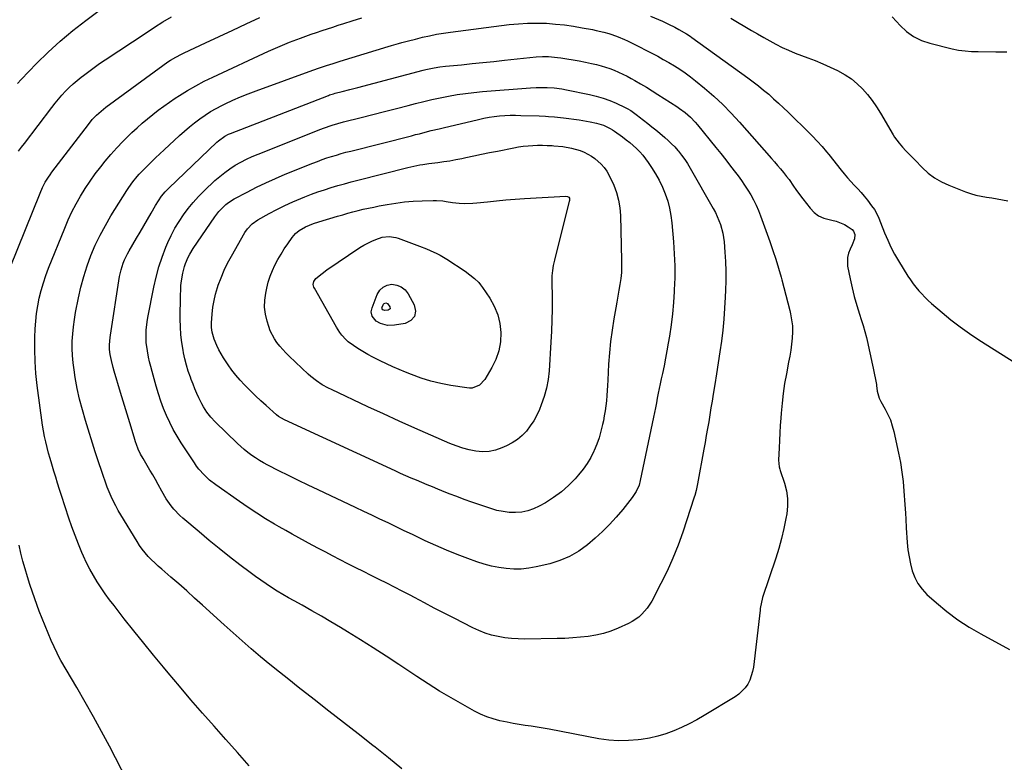
# Model space of a CAD drawing. Units: inches. Extents: x 1906137 to 1911643, y 474887 to 480130.
# Drawn here: x 1907802 to 1908347, y 478018 to 478429 of the extents above; entities that cross this region are included whole.
import ezdxf

# ---------------------------------------------------------------- set-up
doc = ezdxf.new("R2010")
doc.units = ezdxf.units.IN
doc.header["$MEASUREMENT"] = 0
doc.layers.add('7', color=7, linetype='Continuous')
doc.layers.add('8', color=7, linetype='Continuous')

msp = doc.modelspace()

# ---------------------------------------------------------------- linework, layer by layer
at = {"layer": '7', "color": 18}
for points in [[(1907801.08, 478393.68, 1888), (1907803.08, 478395.8, 1888), (1907811.68, 478404.63, 1888), (1907818.14, 478410.97, 1888), (1907824.8, 478417.1, 1888), (1907831.73, 478422.92, 1888), (1907838.85, 478428.52, 1888), (1907854.41, 478440.2, 1888)], [(1907793.27, 478282.25, 1892), (1907813.63, 478333.03, 1892), (1907814.97, 478336.05, 1892), (1907816.5, 478338.98, 1892), (1907818.23, 478341.8, 1892), (1907819.17, 478343.17, 1892), (1907820.15, 478344.5, 1892), (1907840.32, 478370.99, 1892), (1907842.48, 478373.62, 1892), (1907844.84, 478376.07, 1892), (1907846.09, 478377.23, 1892), (1907848.7, 478379.42, 1892), (1907850.05, 478380.46, 1892), (1907881.49, 478403.57, 1892), (1907884.33, 478405.55, 1892), (1907885.78, 478406.49, 1892), (1907888.75, 478408.25, 1892), (1907891.8, 478409.87, 1892), (1907893.35, 478410.63, 1892), (1907905.19, 478416.16, 1892), (1907912.68, 478419.65, 1892), (1907920.18, 478423.14, 1892), (1907927.68, 478426.6, 1892), (1907935.19, 478430.06, 1892)], [(1907929.33, 478016.16, 1894), (1907922.86, 478023.46, 1894), (1907916.38, 478030.76, 1894), (1907909.9, 478038.05, 1894), (1907903.44, 478045.37, 1894), (1907897.04, 478052.73, 1894), (1907890.7, 478060.15, 1894), (1907884.42, 478067.62, 1894), (1907881.86, 478070.7, 1894), (1907876.36, 478077.36, 1894), (1907870.91, 478084.05, 1894), (1907865.52, 478090.78, 1894), (1907860.16, 478097.55, 1894), (1907854.5, 478104.78, 1894), (1907852.06, 478107.99, 1894), (1907849.68, 478111.26, 1894), (1907847.41, 478114.59, 1894), (1907845.2, 478117.97, 1894), (1907843.11, 478121.43, 1894), (1907841.14, 478124.94, 1894), (1907839.33, 478128.54, 1894), (1907837.62, 478132.2, 1894), (1907836.78, 478134.11, 1894), (1907834.81, 478138.79, 1894), (1907832.93, 478143.51, 1894), (1907831.19, 478148.28, 1894), (1907829.55, 478153.09, 1894), (1907825.47, 478165.64, 1894), (1907824.38, 478169.04, 1894), (1907823.3, 478172.44, 1894), (1907822.24, 478175.84, 1894), (1907821.19, 478179.25, 1894), (1907820.06, 478183.04, 1894), (1907819.16, 478186.09, 1894), (1907818.3, 478189.16, 1894), (1907817.46, 478192.23, 1894), (1907816.7, 478195.32, 1894), (1907816.01, 478198.42, 1894), (1907815.45, 478201.54, 1894), (1907814.96, 478204.69, 1894), (1907812.01, 478226.5, 1894), (1907811.29, 478233.13, 1894), (1907810.79, 478239.78, 1894), (1907810.64, 478246.44, 1894), (1907810.72, 478253.12, 1894), (1907810.89, 478257.82, 1894), (1907811.18, 478262.13, 1894), (1907811.62, 478266.43, 1894), (1907812.3, 478270.69, 1894), (1907813.15, 478274.94, 1894), (1907814.21, 478279.13, 1894), (1907815.4, 478283.29, 1894), (1907816.79, 478287.38, 1894), (1907818.3, 478291.44, 1894), (1907827.2, 478313.61, 1894), (1907829.14, 478318.15, 1894), (1907831.22, 478322.61, 1894), (1907833.5, 478326.98, 1894), (1907835.92, 478331.28, 1894), (1907838.53, 478335.46, 1894), (1907841.25, 478339.57, 1894), (1907844.14, 478343.56, 1894), (1907847.14, 478347.48, 1894), (1907849.62, 478350.58, 1894), (1907852.76, 478354.34, 1894), (1907856, 478358.01, 1894), (1907859.38, 478361.55, 1894), (1907862.86, 478365, 1894), (1907864.42, 478366.49, 1894), (1907867.22, 478369.09, 1894), (1907870.06, 478371.64, 1894), (1907872.97, 478374.11, 1894), (1907875.92, 478376.54, 1894), (1907878.94, 478378.87, 1894), (1907882.01, 478381.15, 1894), (1907885.14, 478383.33, 1894), (1907888.32, 478385.45, 1894), (1907890.74, 478387.01, 1894), (1907895.21, 478389.76, 1894), (1907899.75, 478392.39, 1894), (1907904.4, 478394.83, 1894), (1907909.12, 478397.14, 1894), (1907939.93, 478411.48, 1894), (1907943.79, 478413.22, 1894), (1907947.68, 478414.9, 1894), (1907951.62, 478416.48, 1894), (1907955.57, 478417.99, 1894), (1907957.59, 478418.74, 1894), (1907960.57, 478419.82, 1894), (1907963.55, 478420.88, 1894), (1907966.55, 478421.91, 1894), (1907969.55, 478422.92, 1894), (1907972.56, 478423.9, 1894), (1907975.57, 478424.88, 1894), (1907978.58, 478425.85, 1894), (1907981.6, 478426.82, 1894), (1907986.25, 478428.29, 1894), (1907991.61, 478429.94, 1894)], [(1908013.62, 478014.45, 1896), (1908006.39, 478020.51, 1896), (1907999.04, 478026.43, 1896), (1907997.71, 478027.47, 1896), (1907989.6, 478033.8, 1896), (1907981.49, 478040.13, 1896), (1907973.39, 478046.47, 1896), (1907965.28, 478052.81, 1896), (1907956.45, 478059.71, 1896), (1907951.19, 478063.87, 1896), (1907945.95, 478068.05, 1896), (1907940.74, 478072.28, 1896), (1907935.57, 478076.54, 1896), (1907930.44, 478080.85, 1896), (1907925.35, 478085.22, 1896), (1907920.33, 478089.66, 1896), (1907915.35, 478094.15, 1896), (1907903.46, 478105.01, 1896), (1907899.11, 478108.95, 1896), (1907894.74, 478112.87, 1896), (1907890.33, 478116.75, 1896), (1907885.9, 478120.6, 1896), (1907880.91, 478124.91, 1896), (1907878.99, 478126.62, 1896), (1907877.1, 478128.37, 1896), (1907875.27, 478130.18, 1896), (1907873.48, 478132.02, 1896), (1907871.78, 478133.95, 1896), (1907870.16, 478135.94, 1896), (1907868.67, 478138.02, 1896), (1907867.27, 478140.17, 1896), (1907858.27, 478154.94, 1896), (1907856.84, 478157.41, 1896), (1907855.47, 478159.91, 1896), (1907854.2, 478162.47, 1896), (1907853, 478165.06, 1896), (1907851.88, 478167.69, 1896), (1907850.8, 478170.34, 1896), (1907849.78, 478173.01, 1896), (1907848.42, 478176.77, 1896), (1907847.3, 478180.01, 1896), (1907846.2, 478183.26, 1896), (1907845.14, 478186.52, 1896), (1907844.1, 478189.79, 1896), (1907838.69, 478207.19, 1896), (1907836.99, 478213.06, 1896), (1907835.46, 478218.98, 1896), (1907834.18, 478224.96, 1896), (1907833.06, 478230.97, 1896), (1907832.38, 478235.14, 1896), (1907831.85, 478239.11, 1896), (1907831.48, 478243.08, 1896), (1907831.36, 478247.07, 1896), (1907831.39, 478251.08, 1896), (1907831.63, 478255.07, 1896), (1907832, 478259.06, 1896), (1907832.56, 478263.02, 1896), (1907833.23, 478266.97, 1896), (1907834.8, 478275.03, 1896), (1907836.15, 478281.02, 1896), (1907837.71, 478286.94, 1896), (1907839.61, 478292.77, 1896), (1907841.73, 478298.53, 1896), (1907844.16, 478304.17, 1896), (1907846.78, 478309.71, 1896), (1907849.7, 478315.1, 1896), (1907852.81, 478320.39, 1896), (1907861.57, 478334.46, 1896), (1907862.61, 478336.05, 1896), (1907864.82, 478339.14, 1896), (1907867.23, 478342.09, 1896), (1907868.49, 478343.52, 1896), (1907871.12, 478346.26, 1896), (1907872.95, 478348.09, 1896), (1907875.23, 478350.33, 1896), (1907877.53, 478352.55, 1896), (1907879.85, 478354.76, 1896), (1907882.18, 478356.94, 1896), (1907890.78, 478364.93, 1896), (1907893.47, 478367.33, 1896), (1907896.21, 478369.68, 1896), (1907899.03, 478371.93, 1896), (1907901.9, 478374.11, 1896), (1907904.86, 478376.16, 1896), (1907907.89, 478378.1, 1896), (1907911.02, 478379.87, 1896), (1907914.22, 478381.54, 1896), (1907916.05, 478382.43, 1896), (1907920.24, 478384.38, 1896), (1907924.48, 478386.25, 1896), (1907928.76, 478387.98, 1896), (1907933.09, 478389.62, 1896), (1907964.47, 478400.92, 1896), (1907968.22, 478402.24, 1896), (1907971.99, 478403.53, 1896), (1907975.78, 478404.75, 1896), (1907979.59, 478405.94, 1896), (1908006.22, 478414.02, 1896), (1908008.08, 478414.58, 1896), (1908011.8, 478415.69, 1896), (1908013.67, 478416.23, 1896), (1908017.41, 478417.27, 1896), (1908021.18, 478418.23, 1896), (1908025.09, 478419.19, 1896), (1908028.94, 478420.06, 1896), (1908032.81, 478420.84, 1896), (1908036.7, 478421.49, 1896), (1908040.61, 478422.06, 1896), (1908073.15, 478426.18, 1896), (1908078.22, 478426.68, 1896), (1908083.3, 478427.01, 1896), (1908088.38, 478427.06, 1896), (1908093.48, 478426.92, 1896), (1908093.65, 478426.91, 1896), (1908098.65, 478426.54, 1896), (1908103.63, 478426.04, 1896), (1908108.59, 478425.34, 1896), (1908113.53, 478424.51, 1896), (1908119.11, 478423.45, 1896), (1908121.24, 478423.01, 1896), (1908125.47, 478422, 1896), (1908128.2, 478421.23, 1896), (1908129.96, 478420.68, 1896), (1908133.44, 478419.44, 1896), (1908136.84, 478418, 1896), (1908138.52, 478417.24, 1896), (1908141.84, 478415.61, 1896), (1908152.08, 478410.36, 1896), (1908155.23, 478408.7, 1896), (1908158.36, 478406.99, 1896), (1908161.45, 478405.22, 1896), (1908164.52, 478403.4, 1896), (1908167.52, 478401.49, 1896), (1908170.46, 478399.49, 1896), (1908173.31, 478397.36, 1896), (1908176.11, 478395.16, 1896), (1908181.09, 478391.04, 1896), (1908186.21, 478386.59, 1896), (1908191.19, 478381.99, 1896), (1908195.94, 478377.16, 1896), (1908200.55, 478372.18, 1896), (1908218.2, 478352.15, 1896), (1908219.87, 478350.24, 1896), (1908221.52, 478348.33, 1896), (1908223.15, 478346.39, 1896), (1908224.77, 478344.44, 1896), (1908226.57, 478342.21, 1896), (1908227.9, 478340.47, 1896), (1908230.4, 478336.87, 1896), (1908231.63, 478335.05, 1896), (1908234.19, 478331.49, 1896), (1908235.53, 478329.75, 1896), (1908239.6, 478324.6, 1896), (1908241.81, 478322.35, 1896), (1908244.26, 478320.48, 1896), (1908247.06, 478319.19, 1896), (1908251.58, 478318.01, 1896), (1908253.98, 478317.41, 1896), (1908258.52, 478315.53, 1896), (1908260.65, 478314.25, 1896), (1908262.76, 478312.79, 1896), (1908263.55, 478312, 1896), (1908264.37, 478310.08, 1896), (1908264.14, 478307.75, 1896), (1908262.86, 478304.33, 1896), (1908261.65, 478302.02, 1896), (1908260.75, 478299.74, 1896), (1908260.17, 478297.4, 1896), (1908260.29, 478292.56, 1896), (1908261.66, 478285.6, 1896), (1908262.74, 478280.66, 1896), (1908263.94, 478275.75, 1896), (1908265.32, 478270.89, 1896), (1908266.83, 478266.06, 1896), (1908267.84, 478263.03, 1896), (1908268.89, 478259.73, 1896), (1908269.87, 478256.41, 1896), (1908270.74, 478253.07, 1896), (1908271.55, 478249.7, 1896), (1908272.3, 478246.32, 1896), (1908273.03, 478242.94, 1896), (1908273.74, 478239.55, 1896), (1908274.44, 478236.16, 1896), (1908276.24, 478227.18, 1896), (1908276.35, 478226.56, 1896), (1908276.72, 478223.44, 1896), (1908277.82, 478219.47, 1896), (1908278.72, 478217.62, 1896), (1908281.05, 478213.54, 1896), (1908282.59, 478210.54, 1896), (1908283.94, 478207.47, 1896), (1908285, 478204.29, 1896), (1908285.87, 478201.04, 1896), (1908288.48, 478189.08, 1896), (1908289.49, 478183.88, 1896), (1908290.36, 478178.65, 1896), (1908290.99, 478173.4, 1896), (1908291.47, 478168.12, 1896), (1908291.98, 478160.77, 1896), (1908292.29, 478155.91, 1896), (1908292.47, 478152.67, 1896), (1908292.77, 478147.81, 1896), (1908293.31, 478139.66, 1896), (1908293.7, 478135.69, 1896), (1908294.26, 478131.76, 1896), (1908295.06, 478127.87, 1896), (1908296.02, 478124.01, 1896), (1908297.4, 478120.36, 1896), (1908299.16, 478116.93, 1896), (1908301.47, 478113.86, 1896), (1908304.15, 478111.02, 1896), (1908309.44, 478106.3, 1896), (1908315.22, 478101.5, 1896), (1908321.2, 478096.99, 1896), (1908327.47, 478092.91, 1896), (1908333.95, 478089.11, 1896), (1908349.79, 478080.54, 1896)], [(1908151.19, 478430.93, 1894), (1908157.86, 478428.03, 1894), (1908161.31, 478426.46, 1894), (1908164.7, 478424.76, 1894), (1908166.98, 478423.55, 1894), (1908171.18, 478421.1, 1894), (1908173.21, 478419.75, 1894), (1908174.21, 478419.05, 1894), (1908205.17, 478396.72, 1894), (1908208.11, 478394.54, 1894), (1908211, 478392.31, 1894), (1908213.84, 478390, 1894), (1908216.64, 478387.64, 1894), (1908219.38, 478385.21, 1894), (1908222.09, 478382.75, 1894), (1908224.76, 478380.25, 1894), (1908227.4, 478377.71, 1894), (1908239.41, 478365.95, 1894), (1908240.8, 478364.56, 1894), (1908243.52, 478361.72, 1894), (1908246.16, 478358.8, 1894), (1908248.7, 478355.79, 1894), (1908249.94, 478354.26, 1894), (1908256.69, 478345.75, 1894), (1908258.44, 478343.61, 1894), (1908260.24, 478341.51, 1894), (1908262.09, 478339.46, 1894), (1908263.98, 478337.45, 1894), (1908265.88, 478335.43, 1894), (1908267.72, 478333.38, 1894), (1908269.5, 478331.26, 1894), (1908271.23, 478329.11, 1894), (1908273.6, 478326.04, 1894), (1908275.13, 478323.85, 1894), (1908276.42, 478321.53, 1894), (1908277.54, 478319.1, 1894), (1908278.57, 478316.64, 1894), (1908280.77, 478311.03, 1894), (1908282.46, 478307.04, 1894), (1908284.29, 478303.11, 1894), (1908286.32, 478299.28, 1894), (1908288.48, 478295.52, 1894), (1908293.67, 478287.02, 1894), (1908295.03, 478284.92, 1894), (1908296.47, 478282.88, 1894), (1908298.02, 478280.92, 1894), (1908299.64, 478279.01, 1894), (1908301.35, 478277.18, 1894), (1908303.1, 478275.39, 1894), (1908304.92, 478273.66, 1894), (1908306.78, 478271.98, 1894), (1908312.59, 478266.92, 1894), (1908317.47, 478262.85, 1894), (1908322.47, 478258.94, 1894), (1908327.64, 478255.27, 1894), (1908332.93, 478251.75, 1894), (1908356.8, 478236.62, 1894)], [(1908195.69, 478429.79, 1892), (1908207.17, 478422.98, 1892), (1908210.51, 478421.03, 1892), (1908213.88, 478419.1, 1892), (1908217.27, 478417.23, 1892), (1908220.68, 478415.38, 1892), (1908224.14, 478413.63, 1892), (1908227.64, 478411.98, 1892), (1908231.2, 478410.49, 1892), (1908234.82, 478409.09, 1892), (1908238.23, 478407.86, 1892), (1908242.43, 478406.26, 1892), (1908246.6, 478404.56, 1892), (1908250.71, 478402.72, 1892), (1908254.77, 478400.79, 1892), (1908258.95, 478398.46, 1892), (1908262.39, 478396.17, 1892), (1908265.55, 478393.52, 1892), (1908268.54, 478390.63, 1892), (1908271.28, 478387.48, 1892), (1908273.87, 478384.21, 1892), (1908276.23, 478380.78, 1892), (1908278.45, 478377.24, 1892), (1908285.48, 478365.14, 1892), (1908286.22, 478363.95, 1892), (1908288.73, 478360.58, 1892), (1908290.59, 478358.49, 1892), (1908292.52, 478356.44, 1892), (1908295.27, 478353.61, 1892), (1908297.61, 478351.17, 1892), (1908301.53, 478347.08, 1892), (1908304.82, 478344.07, 1892), (1908308.34, 478341.38, 1892), (1908312.17, 478339.18, 1892), (1908316.23, 478337.3, 1892), (1908325.49, 478333.74, 1892), (1908328.33, 478332.76, 1892), (1908331.21, 478331.91, 1892), (1908334.13, 478331.27, 1892), (1908337.1, 478330.76, 1892), (1908340.08, 478330.32, 1892), (1908343.05, 478329.83, 1892), (1908346.01, 478329.27, 1892), (1908348.96, 478328.67, 1892)], [(1908148.97, 478391.52, 1898), (1908152.15, 478389.57, 1898), (1908155.31, 478387.58, 1898), (1908165.74, 478380.9, 1898), (1908167.34, 478379.83, 1898), (1908170.41, 478377.52, 1898), (1908173.3, 478374.98, 1898), (1908175.97, 478372.21, 1898), (1908177.22, 478370.76, 1898), (1908187.47, 478358.22, 1898), (1908190.22, 478354.81, 1898), (1908192.93, 478351.39, 1898), (1908195.6, 478347.93, 1898), (1908198.25, 478344.44, 1898), (1908199.67, 478342.54, 1898), (1908201.54, 478339.96, 1898), (1908203.35, 478337.35, 1898), (1908205.07, 478334.67, 1898), (1908206.74, 478331.96, 1898), (1908208.28, 478329.18, 1898), (1908209.71, 478326.35, 1898), (1908210.97, 478323.45, 1898), (1908212.13, 478320.49, 1898), (1908217.25, 478306.13, 1898), (1908218.93, 478301.26, 1898), (1908220.54, 478296.37, 1898), (1908222.04, 478291.45, 1898), (1908223.46, 478286.5, 1898), (1908223.88, 478284.99, 1898), (1908225.02, 478280.77, 1898), (1908226.13, 478276.54, 1898), (1908227.21, 478272.31, 1898), (1908228.25, 478268.07, 1898), (1908228.71, 478266.17, 1898), (1908229.33, 478262.86, 1898), (1908229.73, 478259.53, 1898), (1908229.8, 478256.18, 1898), (1908229.65, 478252.81, 1898), (1908229.28, 478249.44, 1898), (1908228.83, 478246.08, 1898), (1908228.29, 478242.73, 1898), (1908227.68, 478239.39, 1898), (1908226.42, 478233.01, 1898), (1908225.46, 478227.6, 1898), (1908224.63, 478222.18, 1898), (1908224.02, 478216.72, 1898), (1908223.54, 478211.25, 1898), (1908223.35, 478208.52, 1898), (1908223.08, 478204.4, 1898), (1908222.82, 478200.28, 1898), (1908222.59, 478196.15, 1898), (1908222.37, 478192.03, 1898), (1908222.02, 478185.24, 1898), (1908222.46, 478181.64, 1898), (1908222.86, 478180.23, 1898), (1908223.08, 478179.54, 1898), (1908225.37, 478172.55, 1898), (1908226.41, 478168.34, 1898), (1908227.03, 478164.1, 1898), (1908227.02, 478159.82, 1898), (1908226.59, 478155.5, 1898), (1908226.14, 478152.99, 1898), (1908225.04, 478147.43, 1898), (1908223.77, 478141.9, 1898), (1908222.25, 478136.44, 1898), (1908220.57, 478131.02, 1898), (1908213.3, 478109.26, 1898), (1908213.04, 478108.4, 1898), (1908212.59, 478106.66, 1898), (1908212.01, 478103.1, 1898), (1908211.9, 478102.2, 1898), (1908208.22, 478070.81, 1898), (1908207.77, 478068.34, 1898), (1908206.2, 478063.62, 1898), (1908205.06, 478061.38, 1898), (1908203.64, 478059.33, 1898), (1908200.19, 478055.82, 1898), (1908198.15, 478054.37, 1898), (1908180.96, 478043.96, 1898), (1908176.87, 478041.62, 1898), (1908172.71, 478039.4, 1898), (1908168.46, 478037.38, 1898), (1908164.14, 478035.49, 1898), (1908159.72, 478033.88, 1898), (1908155.24, 478032.51, 1898), (1908150.67, 478031.5, 1898), (1908146.03, 478030.72, 1898), (1908144.47, 478030.52, 1898), (1908139.02, 478030.09, 1898), (1908133.57, 478029.99, 1898), (1908128.14, 478030.41, 1898), (1908122.72, 478031.17, 1898), (1908095.27, 478036.35, 1898), (1908091.95, 478036.95, 1898), (1908088.63, 478037.52, 1898), (1908085.3, 478038.04, 1898), (1908081.96, 478038.52, 1898), (1908078.63, 478039.03, 1898), (1908075.31, 478039.59, 1898), (1908072, 478040.23, 1898), (1908067.89, 478041.12, 1898), (1908064.25, 478042.1, 1898), (1908060.68, 478043.29, 1898), (1908057.23, 478044.78, 1898), (1908053.86, 478046.46, 1898), (1908047.44, 478050.01, 1898), (1908040.96, 478053.7, 1898), (1908034.54, 478057.49, 1898), (1908028.22, 478061.45, 1898), (1908021.97, 478065.51, 1898), (1908012.04, 478072.14, 1898), (1908005.01, 478076.77, 1898), (1907997.93, 478081.35, 1898), (1907990.81, 478085.84, 1898), (1907983.64, 478090.28, 1898), (1907979.72, 478092.67, 1898), (1907974.47, 478095.83, 1898), (1907969.19, 478098.94, 1898), (1907963.87, 478101.98, 1898), (1907958.52, 478104.96, 1898), (1907954.13, 478107.38, 1898), (1907950.97, 478109.15, 1898), (1907947.84, 478110.97, 1898), (1907944.74, 478112.85, 1898), (1907941.67, 478114.77, 1898), (1907938.64, 478116.75, 1898), (1907935.65, 478118.79, 1898), (1907932.71, 478120.9, 1898), (1907929.8, 478123.06, 1898), (1907924.08, 478127.43, 1898), (1907918.38, 478131.85, 1898), (1907912.72, 478136.33, 1898), (1907907.12, 478140.89, 1898), (1907901.57, 478145.51, 1898), (1907892.6, 478153.1, 1898), (1907890.84, 478154.69, 1898), (1907887.59, 478158.14, 1898), (1907886.1, 478160, 1898), (1907883.4, 478163.92, 1898), (1907880.98, 478168.02, 1898), (1907878.89, 478171.83, 1898), (1907877.4, 478174.48, 1898), (1907875.88, 478177.11, 1898), (1907874.34, 478179.73, 1898), (1907870.53, 478186.1, 1898), (1907869.13, 478188.63, 1898), (1907867.91, 478191.25, 1898), (1907866.86, 478193.94, 1898), (1907866.39, 478195.31, 1898), (1907865.96, 478196.69, 1898), (1907863.95, 478203.54, 1898), (1907862.53, 478208.35, 1898), (1907861.09, 478213.16, 1898), (1907859.64, 478217.96, 1898), (1907858.17, 478222.76, 1898), (1907854.54, 478234.52, 1898), (1907853.98, 478236.47, 1898), (1907853.03, 478240.39, 1898), (1907852.41, 478243.73, 1898), (1907852.09, 478246.38, 1898), (1907852.05, 478249.04, 1898), (1907852.38, 478253.03, 1898), (1907852.56, 478254.35, 1898), (1907857.59, 478286.86, 1898), (1907858.37, 478290.59, 1898), (1907859.53, 478294.23, 1898), (1907860.25, 478296, 1898), (1907861.91, 478299.44, 1898), (1907862.85, 478301.11, 1898), (1907866.94, 478307.99, 1898), (1907868.98, 478311.43, 1898), (1907871.01, 478314.89, 1898), (1907873.02, 478318.36, 1898), (1907875.01, 478321.83, 1898), (1907877.47, 478326.13, 1898), (1907879.06, 478328.74, 1898), (1907880.82, 478331.24, 1898), (1907882.74, 478333.61, 1898), (1907884.86, 478335.81, 1898), (1907911.4, 478361.19, 1898), (1907912.22, 478361.93, 1898), (1907915.86, 478364.5, 1898), (1907917.85, 478365.51, 1898), (1907918.88, 478365.94, 1898), (1907973.23, 478387.07, 1898), (1907973.75, 478387.27, 1898), (1907975.85, 478387.97, 1898), (1907976.92, 478388.28, 1898), (1907980.69, 478389.26, 1898), (1907985.01, 478390.38, 1898), (1907989.31, 478391.5, 1898), (1908025.46, 478400.94, 1898), (1908027, 478401.32, 1898), (1908031.66, 478402.28, 1898), (1908034.8, 478402.76, 1898), (1908037.95, 478403.13, 1898), (1908046.69, 478404.01, 1898), (1908052.65, 478404.61, 1898), (1908058.6, 478405.21, 1898), (1908064.54, 478405.83, 1898), (1908070.49, 478406.45, 1898), (1908088.05, 478408.31, 1898), (1908091.43, 478408.54, 1898), (1908094.83, 478408.52, 1898), (1908096.52, 478408.42, 1898), (1908099.9, 478408.08, 1898), (1908101.58, 478407.85, 1898), (1908105.05, 478407.31, 1898), (1908108.45, 478406.74, 1898), (1908111.85, 478406.13, 1898), (1908115.23, 478405.44, 1898), (1908118.61, 478404.71, 1898), (1908121.37, 478404.09, 1898), (1908123.88, 478403.45, 1898), (1908126.37, 478402.73, 1898), (1908128.81, 478401.89, 1898), (1908131.23, 478400.95, 1898), (1908133.61, 478399.92, 1898), (1908135.96, 478398.82, 1898), (1908138.27, 478397.64, 1898), (1908140.55, 478396.41, 1898), (1908142.53, 478395.29, 1898), (1908145.76, 478393.42, 1898), (1908148.97, 478391.52, 1898)], [(1908093.1, 478375.52, 1902), (1908094.79, 478375.41, 1902), (1908098.16, 478375.13, 1902), (1908099.84, 478374.97, 1902), (1908103.19, 478374.58, 1902), (1908111.8, 478373.48, 1902), (1908115.92, 478372.87, 1902), (1908117.97, 478372.49, 1902), (1908121.42, 478371.77, 1902), (1908125.32, 478370.55, 1902), (1908128.99, 478368.72, 1902), (1908130.15, 478368, 1902), (1908131.29, 478367.23, 1902), (1908135.77, 478364.05, 1902), (1908137.79, 478362.55, 1902), (1908139.77, 478360.99, 1902), (1908141.67, 478359.34, 1902), (1908143.53, 478357.64, 1902), (1908145.29, 478355.84, 1902), (1908146.97, 478353.98, 1902), (1908148.53, 478352.01, 1902), (1908150.01, 478349.97, 1902), (1908151.87, 478347.21, 1902), (1908154.07, 478343.7, 1902), (1908156.1, 478340.1, 1902), (1908157.87, 478336.36, 1902), (1908159.46, 478332.54, 1902), (1908160.76, 478328.61, 1902), (1908161.84, 478324.63, 1902), (1908162.58, 478320.58, 1902), (1908163.09, 478316.47, 1902), (1908163.97, 478306.11, 1902), (1908164.39, 478299.46, 1902), (1908164.64, 478292.81, 1902), (1908164.63, 478286.16, 1902), (1908164.44, 478279.51, 1902), (1908164.4, 478278.64, 1902), (1908163.98, 478272.43, 1902), (1908163.43, 478266.23, 1902), (1908162.66, 478260.05, 1902), (1908161.75, 478253.89, 1902), (1908161.11, 478250.03, 1902), (1908160.38, 478245.82, 1902), (1908159.6, 478241.61, 1902), (1908158.76, 478237.42, 1902), (1908157.88, 478233.24, 1902), (1908157.22, 478230.18, 1902), (1908156.65, 478227.53, 1902), (1908156.09, 478224.88, 1902), (1908155.56, 478222.23, 1902), (1908155.04, 478219.57, 1902), (1908154.53, 478216.91, 1902), (1908154, 478214.25, 1902), (1908153.46, 478211.6, 1902), (1908152.92, 478208.95, 1902), (1908145.63, 478174, 1902), (1908144.94, 478171.45, 1902), (1908143.34, 478167.84, 1902), (1908141.16, 478164.54, 1902), (1908135.91, 478157.94, 1902), (1908132.34, 478153.72, 1902), (1908128.62, 478149.64, 1902), (1908124.68, 478145.78, 1902), (1908120.58, 478142.07, 1902), (1908116.33, 478138.44, 1902), (1908111.56, 478134.94, 1902), (1908106.54, 478131.93, 1902), (1908101.14, 478129.69, 1902), (1908095.49, 478127.94, 1902), (1908088.01, 478126.22, 1902), (1908083.9, 478125.49, 1902), (1908079.78, 478125.04, 1902), (1908075.63, 478125, 1902), (1908071.47, 478125.24, 1902), (1908067.33, 478125.84, 1902), (1908063.23, 478126.64, 1902), (1908059.2, 478127.72, 1902), (1908055.21, 478129, 1902), (1908050.28, 478130.78, 1902), (1908044.29, 478133.04, 1902), (1908038.34, 478135.42, 1902), (1908032.46, 478137.98, 1902), (1908026.63, 478140.66, 1902), (1908024.01, 478141.9, 1902), (1908019.53, 478144.05, 1902), (1908015.05, 478146.19, 1902), (1908010.57, 478148.34, 1902), (1908006.1, 478150.49, 1902), (1908001.62, 478152.64, 1902), (1907997.14, 478154.78, 1902), (1907992.65, 478156.9, 1902), (1907988.16, 478159.02, 1902), (1907967.35, 478168.81, 1902), (1907961.9, 478171.4, 1902), (1907956.47, 478174.03, 1902), (1907951.06, 478176.71, 1902), (1907945.67, 478179.43, 1902), (1907939.53, 478182.56, 1902), (1907937.25, 478183.78, 1902), (1907935.01, 478185.08, 1902), (1907932.83, 478186.47, 1902), (1907930.68, 478187.92, 1902), (1907928.61, 478189.47, 1902), (1907926.58, 478191.08, 1902), (1907924.63, 478192.78, 1902), (1907922.72, 478194.54, 1902), (1907910.39, 478206.46, 1902), (1907907.98, 478209.03, 1902), (1907905.82, 478211.82, 1902), (1907903.94, 478214.81, 1902), (1907903.1, 478216.36, 1902), (1907901.49, 478219.69, 1902), (1907900.36, 478222.19, 1902), (1907899.27, 478224.7, 1902), (1907898.25, 478227.23, 1902), (1907897.26, 478229.79, 1902), (1907896.73, 478231.21, 1902), (1907895.59, 478234.51, 1902), (1907894.57, 478237.84, 1902), (1907893.72, 478241.22, 1902), (1907892.99, 478244.64, 1902), (1907892.7, 478246.19, 1902), (1907892.03, 478250.42, 1902), (1907891.53, 478254.66, 1902), (1907891.27, 478258.93, 1902), (1907891.18, 478263.21, 1902), (1907891.28, 478276.64, 1902), (1907891.37, 478279.29, 1902), (1907891.55, 478281.92, 1902), (1907891.87, 478284.54, 1902), (1907892.55, 478288.67, 1902), (1907893.43, 478292.3, 1902), (1907894.04, 478294.06, 1902), (1907895.55, 478297.48, 1902), (1907896.41, 478299.14, 1902), (1907898.37, 478302.32, 1902), (1907910.23, 478319.83, 1902), (1907912.48, 478322.79, 1902), (1907913.73, 478324.16, 1902), (1907916.44, 478326.7, 1902), (1907917.9, 478327.83, 1902), (1907921.05, 478329.79, 1902), (1907928.06, 478333.54, 1902), (1907933.25, 478336.21, 1902), (1907938.5, 478338.76, 1902), (1907943.82, 478341.14, 1902), (1907949.2, 478343.41, 1902), (1907964.43, 478349.56, 1902), (1907967.01, 478350.56, 1902), (1907969.59, 478351.52, 1902), (1907972.21, 478352.41, 1902), (1907974.83, 478353.26, 1902), (1907977.48, 478354.06, 1902), (1907980.13, 478354.83, 1902), (1907982.79, 478355.55, 1902), (1907985.46, 478356.25, 1902), (1908019.13, 478364.76, 1902), (1908021.3, 478365.32, 1902), (1908023.48, 478365.87, 1902), (1908027.82, 478366.99, 1902), (1908029.99, 478367.55, 1902), (1908034.34, 478368.62, 1902), (1908036.52, 478369.15, 1902), (1908056.14, 478373.77, 1902), (1908059.03, 478374.38, 1902), (1908061.94, 478374.92, 1902), (1908064.86, 478375.33, 1902), (1908067.8, 478375.66, 1902), (1908070.75, 478375.88, 1902), (1908073.71, 478376.02, 1902), (1908076.66, 478376.05, 1902), (1908079.62, 478376.01, 1902), (1908089.73, 478375.68, 1902), (1908093.1, 478375.52, 1902)], [(1908102.71, 478358.73, 1904), (1908107.59, 478357.88, 1904), (1908112.34, 478356.54, 1904), (1908114.48, 478355.66, 1904), (1908118.58, 478353.46, 1904), (1908120.5, 478352.15, 1904), (1908123.98, 478349.08, 1904), (1908125.7, 478347.13, 1904), (1908127.13, 478345.21, 1904), (1908129.41, 478340.97, 1904), (1908130.92, 478337.39, 1904), (1908132.39, 478333.3, 1904), (1908133.53, 478329.14, 1904), (1908134.21, 478324.88, 1904), (1908134.58, 478320.55, 1904), (1908135.27, 478295.67, 1904), (1908135.26, 478292.37, 1904), (1908135.13, 478289.07, 1904), (1908134.8, 478285.79, 1904), (1908134.35, 478282.52, 1904), (1908133.79, 478279.26, 1904), (1908133.22, 478276, 1904), (1908132.65, 478272.74, 1904), (1908132.07, 478269.48, 1904), (1908130.99, 478263.51, 1904), (1908129.98, 478257.25, 1904), (1908129.14, 478250.97, 1904), (1908128.53, 478244.67, 1904), (1908128.08, 478238.34, 1904), (1908127.62, 478229.42, 1904), (1908127.46, 478226.6, 1904), (1908127.28, 478223.78, 1904), (1908127.07, 478220.96, 1904), (1908126.85, 478218.15, 1904), (1908126.55, 478215.34, 1904), (1908126.19, 478212.54, 1904), (1908125.72, 478209.75, 1904), (1908125.19, 478206.98, 1904), (1908124.77, 478205.02, 1904), (1908123.85, 478201.31, 1904), (1908122.79, 478197.65, 1904), (1908121.5, 478194.06, 1904), (1908120.06, 478190.52, 1904), (1908119.96, 478190.29, 1904), (1908118.2, 478186.77, 1904), (1908116.24, 478183.39, 1904), (1908113.97, 478180.19, 1904), (1908111.51, 478177.12, 1904), (1908109.63, 478174.99, 1904), (1908105.91, 478171.18, 1904), (1908101.95, 478167.64, 1904), (1908097.66, 478164.51, 1904), (1908093.15, 478161.67, 1904), (1908089.73, 478159.74, 1904), (1908086.6, 478158.29, 1904), (1908083.38, 478157.16, 1904), (1908080.03, 478156.54, 1904), (1908076.6, 478156.24, 1904), (1908073.12, 478156.38, 1904), (1908069.68, 478156.76, 1904), (1908066.3, 478157.49, 1904), (1908062.95, 478158.45, 1904), (1908052.37, 478162.1, 1904), (1908048.2, 478163.57, 1904), (1908044.05, 478165.09, 1904), (1908039.93, 478166.67, 1904), (1908035.82, 478168.3, 1904), (1908033.56, 478169.21, 1904), (1908030.6, 478170.42, 1904), (1908027.64, 478171.64, 1904), (1908024.68, 478172.86, 1904), (1908021.73, 478174.1, 1904), (1908018.79, 478175.36, 1904), (1908015.86, 478176.64, 1904), (1908012.94, 478177.94, 1904), (1908010.02, 478179.27, 1904), (1907948.77, 478207.48, 1904), (1907945.42, 478209.45, 1904), (1907944.41, 478210.27, 1904), (1907938.61, 478215.4, 1904), (1907935.67, 478218.06, 1904), (1907932.78, 478220.76, 1904), (1907929.95, 478223.54, 1904), (1907926.65, 478226.92, 1904), (1907924.23, 478229.56, 1904), (1907921.91, 478232.28, 1904), (1907919.72, 478235.11, 1904), (1907917.63, 478238.01, 1904), (1907916.53, 478239.61, 1904), (1907915.12, 478241.8, 1904), (1907913.78, 478244.03, 1904), (1907912.56, 478246.34, 1904), (1907911.42, 478248.68, 1904), (1907909.84, 478252.27, 1904), (1907908.78, 478256.01, 1904), (1907908.48, 478258.59, 1904), (1907908.46, 478259.88, 1904), (1907908.5, 478261.18, 1904), (1907908.84, 478266.08, 1904), (1907909.24, 478269.8, 1904), (1907909.83, 478273.49, 1904), (1907910.69, 478277.12, 1904), (1907911.73, 478280.71, 1904), (1907912.16, 478282.02, 1904), (1907913.68, 478286.19, 1904), (1907915.37, 478290.28, 1904), (1907917.3, 478294.26, 1904), (1907919.4, 478298.16, 1904), (1907926.92, 478311.16, 1904), (1907928.35, 478313.28, 1904), (1907931, 478316.04, 1904), (1907934.14, 478318.24, 1904), (1907940.35, 478321.7, 1904), (1907944.62, 478323.98, 1904), (1907948.94, 478326.14, 1904), (1907953.34, 478328.14, 1904), (1907957.79, 478330.03, 1904), (1907960.06, 478330.94, 1904), (1907963.65, 478332.33, 1904), (1907967.27, 478333.66, 1904), (1907970.92, 478334.89, 1904), (1907974.59, 478336.06, 1904), (1907978.29, 478337.15, 1904), (1907981.99, 478338.21, 1904), (1907985.71, 478339.22, 1904), (1907989.45, 478340.19, 1904), (1908017.06, 478347.16, 1904), (1908018.7, 478347.56, 1904), (1908020.35, 478347.93, 1904), (1908023.66, 478348.56, 1904), (1908025.32, 478348.84, 1904), (1908028.66, 478349.33, 1904), (1908030.33, 478349.55, 1904), (1908033.65, 478349.96, 1904), (1908036.98, 478350.41, 1904), (1908040.3, 478350.92, 1904), (1908043.6, 478351.51, 1904), (1908046.9, 478352.16, 1904), (1908049.08, 478352.62, 1904), (1908053.46, 478353.54, 1904), (1908057.85, 478354.46, 1904), (1908062.23, 478355.37, 1904), (1908066.61, 478356.27, 1904), (1908075.61, 478358.11, 1904), (1908078.24, 478358.59, 1904), (1908080.87, 478358.97, 1904), (1908083.52, 478359.23, 1904), (1908086.18, 478359.41, 1904), (1908088.84, 478359.48, 1904), (1908091.51, 478359.49, 1904), (1908094.18, 478359.41, 1904), (1908096.84, 478359.28, 1904), (1908097.77, 478359.22, 1904), (1908102.71, 478358.73, 1904)], [(1907983.83, 478321.8, 1906), (1907986.68, 478322.57, 1906), (1907989.54, 478323.32, 1906), (1907992.41, 478324.03, 1906), (1907995.29, 478324.7, 1906), (1907998.18, 478325.3, 1906), (1908001.09, 478325.87, 1906), (1908005.55, 478326.69, 1906), (1908010.36, 478327.46, 1906), (1908015.19, 478328.08, 1906), (1908020.04, 478328.49, 1906), (1908024.91, 478328.75, 1906), (1908031.06, 478328.94, 1906), (1908032.86, 478328.94, 1906), (1908036.45, 478328.68, 1906), (1908038.24, 478328.41, 1906), (1908041.81, 478327.86, 1906), (1908045.4, 478327.47, 1906), (1908048.53, 478327.27, 1906), (1908053.02, 478327.35, 1906), (1908055.26, 478327.55, 1906), (1908061.01, 478328.24, 1906), (1908066.13, 478328.8, 1906), (1908071.26, 478329.29, 1906), (1908076.39, 478329.69, 1906), (1908081.53, 478330.02, 1906), (1908104.46, 478331.25, 1906), (1908105.39, 478331.12, 1906), (1908106.08, 478330.69, 1906), (1908106.43, 478330.19, 1906), (1908106.48, 478329.54, 1906), (1908106.43, 478329, 1906), (1908106.38, 478328.74, 1906), (1908106.33, 478328.48, 1906), (1908098.07, 478295.87, 1906), (1908097.44, 478293.02, 1906), (1908096.98, 478290.13, 1906), (1908096.71, 478287.22, 1906), (1908096.66, 478285.76, 1906), (1908096.65, 478284.3, 1906), (1908096.81, 478274.96, 1906), (1908096.84, 478268.83, 1906), (1908096.77, 478262.71, 1906), (1908096.55, 478256.58, 1906), (1908096.22, 478250.46, 1906), (1908095.19, 478234.75, 1906), (1908094.63, 478229.91, 1906), (1908093.78, 478225.14, 1906), (1908092.48, 478220.47, 1906), (1908090.87, 478215.87, 1906), (1908089.85, 478213.33, 1906), (1908088.38, 478210.14, 1906), (1908086.72, 478207.07, 1906), (1908084.78, 478204.17, 1906), (1908082.65, 478201.38, 1906), (1908080.22, 478198.88, 1906), (1908077.61, 478196.63, 1906), (1908074.71, 478194.76, 1906), (1908071.63, 478193.14, 1906), (1908069.01, 478191.99, 1906), (1908065.52, 478190.81, 1906), (1908061.98, 478190.05, 1906), (1908058.35, 478189.93, 1906), (1908054.68, 478190.24, 1906), (1908051, 478191.01, 1906), (1908047.38, 478191.95, 1906), (1908043.83, 478193.15, 1906), (1908040.33, 478194.52, 1906), (1908029.72, 478199.11, 1906), (1908020.98, 478202.95, 1906), (1908012.26, 478206.83, 1906), (1908003.57, 478210.8, 1906), (1907994.92, 478214.82, 1906), (1907974.85, 478224.25, 1906), (1907973.11, 478225.11, 1906), (1907969.71, 478226.99, 1906), (1907966.44, 478229.1, 1906), (1907963.39, 478231.48, 1906), (1907961.94, 478232.78, 1906), (1907951.3, 478242.85, 1906), (1907949.52, 478244.62, 1906), (1907947.8, 478246.45, 1906), (1907946.18, 478248.37, 1906), (1907944.62, 478250.34, 1906), (1907943.22, 478252.42, 1906), (1907940.96, 478256.84, 1906), (1907940.09, 478259.19, 1906), (1907939.19, 478262.08, 1906), (1907938.3, 478265.95, 1906), (1907937.81, 478269.83, 1906), (1907937.92, 478273.75, 1906), (1907938.42, 478277.69, 1906), (1907938.97, 478280.4, 1906), (1907939.8, 478283.71, 1906), (1907940.8, 478286.96, 1906), (1907942.08, 478290.11, 1906), (1907943.53, 478293.21, 1906), (1907945.17, 478296.21, 1906), (1907946.88, 478299.18, 1906), (1907948.71, 478302.07, 1906), (1907950.62, 478304.92, 1906), (1907953.1, 478308.49, 1906), (1907954.83, 478310.58, 1906), (1907956.89, 478312.35, 1906), (1907960.41, 478314.4, 1906), (1907964.92, 478316.14, 1906), (1907967.87, 478317.09, 1906), (1907978.15, 478320.16, 1906), (1907980.98, 478320.99, 1906), (1907983.83, 478321.8, 1906)], [(1908056.23, 478283.45, 1908), (1908057.26, 478282.18, 1908), (1908058.24, 478280.86, 1908), (1908062.35, 478274.82, 1908), (1908064.85, 478270.37, 1908), (1908066.8, 478265.74, 1908), (1908067.94, 478260.86, 1908), (1908068.55, 478255.79, 1908), (1908068.27, 478250.7, 1908), (1908067.45, 478245.75, 1908), (1908065.79, 478241.01, 1908), (1908063.58, 478236.42, 1908), (1908059.7, 478229.87, 1908), (1908056.7, 478226.74, 1908), (1908052.64, 478225.16, 1908), (1908051.19, 478225.09, 1908), (1908049.72, 478225.2, 1908), (1908040.83, 478226.64, 1908), (1908035.29, 478227.72, 1908), (1908029.82, 478229.03, 1908), (1908024.44, 478230.68, 1908), (1908019.12, 478232.56, 1908), (1908015.76, 478233.87, 1908), (1908012.19, 478235.32, 1908), (1908008.65, 478236.83, 1908), (1908005.15, 478238.45, 1908), (1908001.68, 478240.13, 1908), (1908000.54, 478240.69, 1908), (1907997.69, 478242.18, 1908), (1907994.87, 478243.74, 1908), (1907992.1, 478245.38, 1908), (1907989.38, 478247.09, 1908), (1907986.89, 478248.7, 1908), (1907984.11, 478250.76, 1908), (1907982.82, 478251.92, 1908), (1907980.46, 478254.47, 1908), (1907979.39, 478255.83, 1908), (1907977.52, 478258.75, 1908), (1907965.4, 478280.38, 1908), (1907965.09, 478281.02, 1908), (1907964.75, 478282.38, 1908), (1907965.12, 478284.14, 1908), (1907966.2, 478285.78, 1908), (1907969.56, 478288.6, 1908), (1907972.29, 478290.52, 1908), (1907990.52, 478302.87, 1908), (1907992.64, 478304.19, 1908), (1907997.06, 478306.45, 1908), (1907999.37, 478307.38, 1908), (1908002.86, 478308.56, 1908), (1908006.66, 478308.98, 1908), (1908010.46, 478308.37, 1908), (1908011.69, 478307.98, 1908), (1908023.48, 478303.63, 1908), (1908027.39, 478302.13, 1908), (1908029.32, 478301.33, 1908), (1908033.14, 478299.62, 1908), (1908035, 478298.67, 1908), (1908038.57, 478296.52, 1908), (1908048.7, 478289.77, 1908), (1908051.38, 478287.86, 1908), (1908053.91, 478285.77, 1908), (1908056.23, 478283.45, 1908)], [(1908005.81, 478271.97, 1912), (1908007.14, 478270.12, 1912), (1908007.18, 478268.91, 1912), (1908006.21, 478268.18, 1912), (1908004.37, 478267.98, 1912), (1908003.2, 478268.41, 1912), (1908002.79, 478268.93, 1912), (1908002.71, 478269.37, 1912), (1908002.79, 478269.82, 1912), (1908003.58, 478271.63, 1912), (1908003.92, 478271.96, 1912), (1908004.84, 478272.24, 1912), (1908005.81, 478271.97, 1912)], [(1907862, 478007.64, 1892), (1907851.91, 478026.96, 1892), (1907847.56, 478035.16, 1892), (1907843.12, 478043.32, 1892), (1907838.55, 478051.41, 1892), (1907833.91, 478059.45, 1892), (1907825.07, 478074.51, 1892), (1907823.2, 478077.94, 1892), (1907822.96, 478078.45, 1892), (1907819.79, 478085.46, 1892), (1907818.02, 478089.49, 1892), (1907816.32, 478093.55, 1892), (1907814.71, 478097.65, 1892), (1907813.17, 478101.77, 1892), (1907809.42, 478112.16, 1892), (1907807.95, 478116.43, 1892), (1907806.56, 478120.73, 1892), (1907805.31, 478125.07, 1892), (1907804.14, 478129.44, 1892), (1907803.04, 478133.83, 1892), (1907801.94, 478138.21, 1892)]]:
    msp.add_polyline3d(points, dxfattribs=at)
at = {"layer": '8', "color": 18}
for points in [[(1907801.67, 478356.2, 1890), (1907803.29, 478358.33, 1890), (1907804.91, 478360.46, 1890), (1907820.15, 478380.42, 1890), (1907821.95, 478382.71, 1890), (1907823.8, 478384.96, 1890), (1907825.72, 478387.15, 1890), (1907827.69, 478389.31, 1890), (1907829.74, 478391.38, 1890), (1907831.85, 478393.38, 1890), (1907834.05, 478395.28, 1890), (1907836.31, 478397.12, 1890), (1907837.56, 478398.08, 1890), (1907840.52, 478400.32, 1890), (1907843.51, 478402.51, 1890), (1907846.54, 478404.63, 1890), (1907849.6, 478406.72, 1890), (1907872.21, 478421.74, 1890), (1907876.85, 478424.75, 1890), (1907881.53, 478427.69, 1890), (1907886.27, 478430.53, 1890)], [(1908284.92, 478430.56, 1890), (1908287.32, 478427.93, 1890), (1908289.3, 478425.74, 1890), (1908292.91, 478422.41, 1890), (1908296.82, 478419.56, 1890), (1908301.17, 478417.46, 1890), (1908305.82, 478415.85, 1890), (1908318.12, 478412.79, 1890), (1908321.66, 478412.06, 1890), (1908325.26, 478411.62, 1890), (1908328.88, 478411.39, 1890), (1908332.51, 478411.28, 1890), (1908342.29, 478411.16, 1890), (1908348.38, 478411.19, 1890)], [(1908154.23, 478367.9, 1900), (1908156.45, 478366.07, 1900), (1908159.2, 478363.75, 1900), (1908161.09, 478362.07, 1900), (1908162.92, 478360.33, 1900), (1908164.66, 478358.5, 1900), (1908166.34, 478356.61, 1900), (1908166.73, 478356.14, 1900), (1908168.5, 478353.92, 1900), (1908170.19, 478351.65, 1900), (1908171.74, 478349.28, 1900), (1908173.21, 478346.86, 1900), (1908186, 478324.45, 1900), (1908187.14, 478322.3, 1900), (1908188.2, 478320.12, 1900), (1908189.99, 478315.6, 1900), (1908191.26, 478310.91, 1900), (1908191.93, 478306.11, 1900), (1908192.36, 478300.4, 1900), (1908192.67, 478295.11, 1900), (1908192.86, 478289.81, 1900), (1908192.86, 478284.52, 1900), (1908192.75, 478279.22, 1900), (1908192.6, 478275.37, 1900), (1908192.28, 478269.29, 1900), (1908191.85, 478263.23, 1900), (1908191.23, 478257.17, 1900), (1908190.5, 478251.13, 1900), (1908189.65, 478245.1, 1900), (1908188.77, 478239.08, 1900), (1908187.84, 478233.06, 1900), (1908186.86, 478227.05, 1900), (1908185.98, 478221.75, 1900), (1908185.35, 478217.94, 1900), (1908184.71, 478214.13, 1900), (1908184.08, 478210.32, 1900), (1908183.44, 478206.51, 1900), (1908182.79, 478202.7, 1900), (1908182.13, 478198.89, 1900), (1908181.45, 478195.09, 1900), (1908180.76, 478191.29, 1900), (1908177.21, 478172.09, 1900), (1908176.48, 478168.42, 1900), (1908175.78, 478165.72, 1900), (1908175.5, 478164.83, 1900), (1908169.11, 478145.45, 1900), (1908166.5, 478138.16, 1900), (1908163.66, 478130.96, 1900), (1908160.46, 478123.92, 1900), (1908157.02, 478116.98, 1900), (1908151.92, 478107.32, 1900), (1908149.5, 478103.46, 1900), (1908146.54, 478100, 1900), (1908144.84, 478098.48, 1900), (1908141.12, 478095.91, 1900), (1908139.1, 478094.86, 1900), (1908133.31, 478092.25, 1900), (1908129.32, 478090.66, 1900), (1908125.25, 478089.33, 1900), (1908121.09, 478088.38, 1900), (1908116.85, 478087.68, 1900), (1908112.56, 478087.24, 1900), (1908108.26, 478086.88, 1900), (1908103.95, 478086.66, 1900), (1908099.63, 478086.53, 1900), (1908081.82, 478086.25, 1900), (1908078.08, 478086.32, 1900), (1908074.36, 478086.54, 1900), (1908070.65, 478087, 1900), (1908066.96, 478087.62, 1900), (1908063.34, 478088.5, 1900), (1908059.78, 478089.58, 1900), (1908056.32, 478090.95, 1900), (1908052.93, 478092.52, 1900), (1908042.67, 478097.77, 1900), (1908037.16, 478100.61, 1900), (1908031.66, 478103.46, 1900), (1908026.17, 478106.34, 1900), (1908020.69, 478109.23, 1900), (1908018.25, 478110.53, 1900), (1908013.98, 478112.76, 1900), (1908009.71, 478114.97, 1900), (1908005.41, 478117.14, 1900), (1908001.09, 478119.29, 1900), (1907996.78, 478121.42, 1900), (1907992.47, 478123.58, 1900), (1907988.17, 478125.76, 1900), (1907983.89, 478127.95, 1900), (1907975.35, 478132.35, 1900), (1907971.62, 478134.29, 1900), (1907967.89, 478136.24, 1900), (1907964.18, 478138.21, 1900), (1907960.47, 478140.18, 1900), (1907956.78, 478142.19, 1900), (1907953.1, 478144.23, 1900), (1907949.45, 478146.3, 1900), (1907945.81, 478148.41, 1900), (1907943.19, 478149.93, 1900), (1907938.3, 478152.88, 1900), (1907933.45, 478155.91, 1900), (1907928.68, 478159.06, 1900), (1907923.97, 478162.29, 1900), (1907910.76, 478171.58, 1900), (1907907.39, 478174.19, 1900), (1907904.28, 478177.11, 1900), (1907901.45, 478180.31, 1900), (1907900.17, 478182, 1900), (1907898.95, 478183.75, 1900), (1907891.66, 478194.86, 1900), (1907889.4, 478198.5, 1900), (1907887.27, 478202.22, 1900), (1907885.34, 478206.05, 1900), (1907883.54, 478209.94, 1900), (1907881.93, 478213.92, 1900), (1907880.42, 478217.94, 1900), (1907879.07, 478222.01, 1900), (1907877.82, 478226.12, 1900), (1907875.51, 478234.36, 1900), (1907874.82, 478236.98, 1900), (1907874.17, 478239.61, 1900), (1907873.61, 478242.26, 1900), (1907872.96, 478245.68, 1900), (1907872.37, 478250.28, 1900), (1907872.2, 478254.92, 1900), (1907872.28, 478257.24, 1900), (1907872.76, 478261.85, 1900), (1907873.14, 478264.14, 1900), (1907876.46, 478280.87, 1900), (1907877.76, 478286.52, 1900), (1907879.29, 478292.11, 1900), (1907881.16, 478297.6, 1900), (1907883.25, 478303.02, 1900), (1907884.35, 478305.62, 1900), (1907886.19, 478309.61, 1900), (1907888.2, 478313.51, 1900), (1907890.46, 478317.27, 1900), (1907892.89, 478320.93, 1900), (1907895.54, 478324.44, 1900), (1907898.32, 478327.84, 1900), (1907901.29, 478331.08, 1900), (1907904.39, 478334.21, 1900), (1907910.34, 478339.88, 1900), (1907912.98, 478342.23, 1900), (1907915.71, 478344.45, 1900), (1907918.59, 478346.48, 1900), (1907921.56, 478348.38, 1900), (1907924.64, 478350.12, 1900), (1907927.78, 478351.75, 1900), (1907930.98, 478353.23, 1900), (1907934.24, 478354.61, 1900), (1907968.82, 478368.3, 1900), (1907970.37, 478368.89, 1900), (1907975.08, 478370.52, 1900), (1907978.26, 478371.48, 1900), (1907981.46, 478372.34, 1900), (1907991.22, 478374.84, 1900), (1907997.7, 478376.5, 1900), (1908004.19, 478378.16, 1900), (1908010.67, 478379.84, 1900), (1908017.15, 478381.52, 1900), (1908021.22, 478382.58, 1900), (1908025.79, 478383.72, 1900), (1908030.38, 478384.79, 1900), (1908034.99, 478385.77, 1900), (1908039.61, 478386.69, 1900), (1908044.25, 478387.48, 1900), (1908048.91, 478388.18, 1900), (1908053.59, 478388.72, 1900), (1908058.28, 478389.16, 1900), (1908084.81, 478391.23, 1900), (1908088.1, 478391.42, 1900), (1908091.4, 478391.47, 1900), (1908094.13, 478391.45, 1900), (1908098.04, 478391.14, 1900), (1908102.18, 478390.61, 1900), (1908104.79, 478390.14, 1900), (1908117.49, 478387.55, 1900), (1908121.29, 478386.64, 1900), (1908125.04, 478385.54, 1900), (1908128.7, 478384.19, 1900), (1908132.31, 478382.67, 1900), (1908137.32, 478380.34, 1900), (1908138.36, 478379.82, 1900), (1908140.37, 478378.64, 1900), (1908144.14, 478375.9, 1900), (1908145.06, 478375.19, 1900), (1908149.72, 478371.52, 1900), (1908151.98, 478369.72, 1900), (1908154.23, 478367.9, 1900)], [(1908013.43, 478281.1, 1910), (1908015.46, 478279.41, 1910), (1908017.19, 478277.24, 1910), (1908020.55, 478271.21, 1910), (1908021.18, 478267.7, 1910), (1908020.74, 478264.72, 1910), (1908018.68, 478262.51, 1910), (1908015.54, 478260.82, 1910), (1908009.69, 478259.85, 1910), (1908005.74, 478259.78, 1910), (1908001.92, 478260.84, 1910), (1907999.46, 478262.09, 1910), (1907997.26, 478264.85, 1910), (1907996.81, 478267.22, 1910), (1907997.25, 478269.58, 1910), (1908000.08, 478276.97, 1910), (1908001.51, 478279.26, 1910), (1908003.29, 478281.04, 1910), (1908005.6, 478282.04, 1910), (1908008.25, 478282.54, 1910), (1908010.98, 478282.06, 1910), (1908013.43, 478281.1, 1910)]]:
    msp.add_polyline3d(points, dxfattribs=at)

doc.saveas('drawing.dxf')
